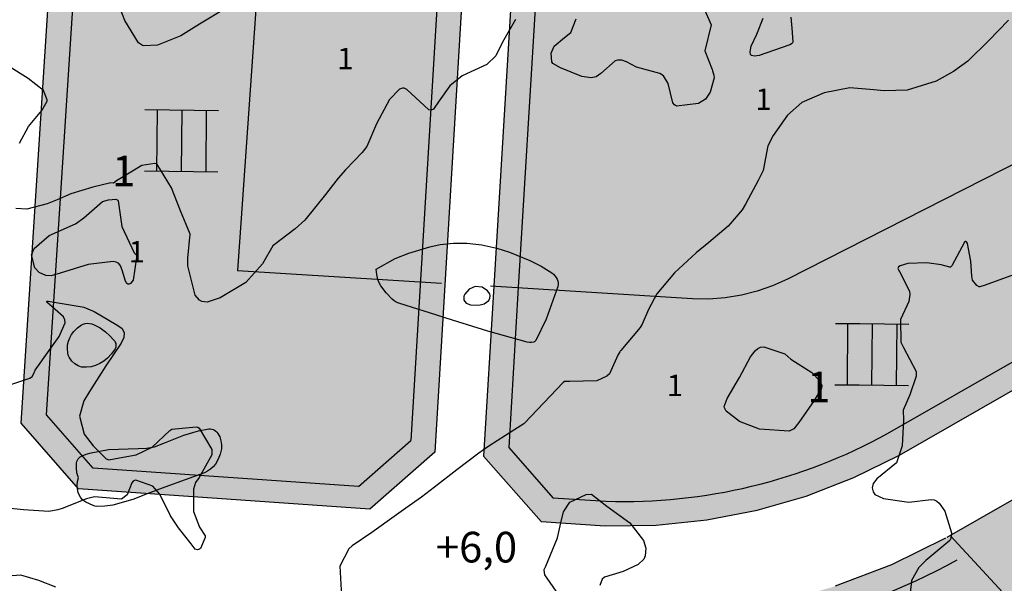
# Model space of a CAD drawing. Units: metres. Extents: x 138471 to 140166, y 6287512 to 6288701.
# Drawn here: x 138998 to 139159, y 6288152 to 6288244 of the extents above; entities that cross this region are included whole.
import ezdxf

# ---------------------------------------------------------------- set-up
doc = ezdxf.new("R2010")
doc.units = ezdxf.units.M
doc.header["$MEASUREMENT"] = 0
for name, color, linetype in [('0_gatuhojd', 10, 'Continuous'), ('22360290', 10, 'Continuous'), ('22361290', 10, 'Continuous'), ('22362290', 10, 'Continuous'), ('5', 10, 'Continuous'), ('54550241', 10, 'Continuous'), ('Bostäder', 10, 'Continuous'), ('Natur', 10, 'Continuous'), ('S062', 10, 'Continuous'), ('S064', 10, 'Continuous'), ('S065', 10, 'Continuous'), ('S070', 10, 'Continuous'), ('S071', 10, 'Continuous'), ('S074', 10, 'Continuous')]:
    doc.layers.add(name, color=color, linetype=linetype)
doc.styles.add('ISO', font='ISO')

msp = doc.modelspace()

# ---------------------------------------------------------------- hatches: boundary and pattern name
at = {"layer": '5'}
msp.add_hatch(color=42, dxfattribs=at).paths.add_polyline_path([(139147.547, 6288232.825), (139147.557, 6288232.634), (139147.606, 6288232.443), (139147.681, 6288232.277), (139147.793, 6288232.111), (139147.932, 6288231.957), (139148.095, 6288231.841), (139148.26, 6288231.763), (139148.45, 6288231.723), (139148.628, 6288231.722), (139148.819, 6288231.745), (139148.984, 6288231.82), (139149.138, 6288231.92), (139149.343, 6288232.146), (139149.473, 6288232.424), (139149.847, 6288231.684), (139148.899, 6288230.944), (139149.125, 6288230.662), (139150.303, 6288231.59), (139149.568, 6288232.995), (139149.261, 6288232.82), (139149.26, 6288232.655), (139149.22, 6288232.503), (139149.142, 6288232.364), (139149.014, 6288232.238), (139148.899, 6288232.163), (139148.784, 6288232.114), (139148.657, 6288232.09), (139148.53, 6288232.104), (139148.416, 6288232.13), (139148.289, 6288232.182), (139148.189, 6288232.272), (139148.088, 6288232.388), (139147.988, 6288232.516), (139147.938, 6288232.643), (139147.902, 6288232.783), (139147.903, 6288232.923), (139147.917, 6288233.05), (139147.969, 6288233.164), (139148.034, 6288233.265), (139148.124, 6288233.365), (139148.315, 6288233.465), (139148.519, 6288233.488), (139148.62, 6288233.462), (139148.734, 6288233.423), (139148.835, 6288233.358), (139148.936, 6288233.268), (139149.231, 6288233.545), (139149.092, 6288233.661), (139148.94, 6288233.751), (139148.776, 6288233.803), (139148.611, 6288233.831), (139148.446, 6288233.832), (139148.268, 6288233.783), (139148.102, 6288233.709), (139147.935, 6288233.596), (139147.769, 6288233.433), (139147.64, 6288233.243), (139147.561, 6288233.041)], flags=0)
at = {"layer": 'Bostäder'}
h = msp.add_hatch(color=51, dxfattribs=at)
h.paths.add_polyline_path([(139296.772, 6288362.35), (139290.431, 6288373.155), (139274.045, 6288363.539), (139281.548, 6288344.886), (139279.694, 6288324.713), (139290.589, 6288321.761), (139299.042, 6288327.636), (139300.64, 6288345.019), (139300.761, 6288347.593), (139300.654, 6288350.169), (139300.318, 6288352.724), (139299.757, 6288355.239), (139298.974, 6288357.695), (139297.977, 6288360.071)], flags=0)
h.paths.add_polyline_path([(139354.551, 6288378.829), (139328.384, 6288378.822), (139317.167, 6288388.845), (139300.349, 6288378.976), (139303.188, 6288374.139), (139304.6, 6288371.956), (139306.196, 6288369.903), (139307.963, 6288367.996), (139309.889, 6288366.249), (139311.959, 6288364.675), (139314.157, 6288363.287), (139316.468, 6288362.094), (139318.873, 6288361.106), (139321.354, 6288360.33), (139323.894, 6288359.771), (139326.472, 6288359.435), (139329.07, 6288359.323), (139354.499, 6288359.33)], flags=0)
h.paths.add_polyline_path([(139354.478, 6288351.33), (139333.744, 6288351.324), (139333.755, 6288313.542), (139329.472, 6288305.078), (139347.187, 6288295.79), (139353.298, 6288307.868), (139353.679, 6288308.718), (139353.98, 6288309.599), (139354.197, 6288310.504), (139354.329, 6288311.426), (139354.375, 6288312.356)], flags=0)
h.paths.add_polyline_path([(139229.625, 6288240.287), (139218.693, 6288242.691), (139216.156, 6288243.136), (139213.59, 6288243.361), (139211.014, 6288243.365), (139208.447, 6288243.149), (139205.908, 6288242.713), (139203.416, 6288242.06), (139200.989, 6288241.197), (139198.645, 6288240.128), (139184.439, 6288232.899), (139198.845, 6288205.475), (139201.429, 6288206.496), (139204.089, 6288207.303), (139206.805, 6288207.889), (139209.56, 6288208.252), (139212.336, 6288208.389), (139215.113, 6288208.298), (139217.874, 6288207.98), (139221.889, 6288207.358)], flags=0)
h.paths.add_polyline_path([(139355.856, 6288210.904), (139355.964, 6288211.422), (139356.08, 6288211.938), (139356.206, 6288212.452), (139261.369, 6288233.306), (139256.368, 6288212.019), (139263.942, 6288200.622), (139342.366, 6288187.393), (139353.612, 6288195.633), (139355.495, 6288209.09)], flags=0)
h.paths.add_polyline_path([(139404.456, 6288343.344), (139396.478, 6288351.342), (139354.478, 6288351.33), (139354.375, 6288312.356), (139354.329, 6288311.426), (139354.197, 6288310.504), (139353.98, 6288309.599), (139353.679, 6288308.718), (139353.298, 6288307.868), (139347.187, 6288295.79), (139384.388, 6288276.284), (139395.085, 6288279.707), (139401.155, 6288291.701), (139402.113, 6288293.648), (139402.908, 6288295.667), (139403.532, 6288297.745), (139403.983, 6288299.868), (139404.258, 6288302.02), (139404.353, 6288304.188)], flags=0)
h.paths.add_polyline_path([(139195.287, 6288203.647), (139180.874, 6288231.085), (139123.526, 6288201.903), (139121.102, 6288200.802), (139118.589, 6288199.92), (139116.009, 6288199.265), (139113.38, 6288198.841), (139110.724, 6288198.651), (139108.062, 6288198.698), (139075.664, 6288200.709), (139074.005, 6288173.054), (139083.383, 6288162.399), (139093.802, 6288161.697), (139102.122, 6288161.809), (139110.398, 6288162.66), (139118.567, 6288164.243), (139126.562, 6288166.546), (139134.321, 6288169.551), (139141.782, 6288173.233), (139163.272, 6288185.528)], flags=0)
h.paths.add_polyline_path([(139571.824, 6288340.292), (139557.001, 6288329.76), (139551.598, 6288326.569), (139545.414, 6288323.494), (139539.739, 6288321.646), (139531.332, 6288319.707), (139523.413, 6288318.236), (139515.561, 6288316.044), (139507.592, 6288313.18), (139502.024, 6288310.916), (139499.217, 6288309.532), (139500.304, 6288307.222), (139501.583, 6288305.013), (139503.045, 6288302.921), (139546.87, 6288245.586), (139583.44, 6288263.359)], flags=0)
h.paths.add_polyline_path([(139511.11, 6288399.742), (139500.167, 6288391.976), (139498.204, 6288390.458), (139496.374, 6288388.782), (139494.689, 6288386.961), (139493.159, 6288385.007), (139491.797, 6288382.934), (139490.61, 6288380.755), (139489.607, 6288378.485), (139488.796, 6288376.14), (139484.636, 6288362.287), (139484.233, 6288360.263), (139483.999, 6288358.213), (139483.935, 6288356.151), (139484.043, 6288354.09), (139484.322, 6288352.046), (139484.769, 6288350.031), (139485.382, 6288348.061), (139497.821, 6288313.303), (139500.384, 6288314.568), (139506.161, 6288316.916), (139514.345, 6288319.857), (139522.509, 6288322.137), (139530.517, 6288323.624), (139538.668, 6288325.504), (139543.896, 6288327.206), (139549.688, 6288330.087), (139554.822, 6288333.119), (139571.155, 6288344.724), (139570.421, 6288349.588)], flags=0)
h.paths.add_polyline_path([(139441.198, 6288234.572), (139442.614, 6288238.031), (139443.26, 6288239.77), (139395.885, 6288264.61), (139391.737, 6288257.21), (139367.343, 6288217.872), (139366.137, 6288215.734), (139365.114, 6288213.504), (139364.279, 6288211.196), (139363.639, 6288208.827), (139363.198, 6288206.413), (139361.503, 6288194.302), (139369.978, 6288182.736), (139401.177, 6288177.473), (139405.974, 6288176.276), (139410.641, 6288174.643), (139415.137, 6288172.588), (139419.426, 6288170.128), (139423.47, 6288167.284), (139424.583, 6288166.436), (139425.393, 6288167.272), (139426.131, 6288168.172), (139426.792, 6288169.131), (139427.37, 6288170.141), (139427.863, 6288171.196), (139428.266, 6288172.288), (139428.577, 6288173.41), (139428.794, 6288174.554), (139428.944, 6288179.593), (139429.166, 6288187.018), (139429.016, 6288195.384), (139429.044, 6288200.824), (139429.847, 6288205.446), (139430.652, 6288210.201), (139432.4, 6288215.457), (139434.957, 6288221.088), (139438.348, 6288228.021)], flags=0)
h.paths.add_polyline_path([(139467.158, 6288290.737), (139471.411, 6288295.388), (139476.456, 6288299.883), (139482.292, 6288304.222), (139487.98, 6288308.034), (139490.667, 6288309.552), (139478.399, 6288343.832), (139467.704, 6288351.362), (139420.477, 6288351.349), (139412.456, 6288343.347), (139412.353, 6288304.167), (139412.229, 6288301.341), (139411.873, 6288298.535), (139411.285, 6288295.768), (139410.471, 6288293.059), (139409.437, 6288290.426), (139408.188, 6288287.888), (139401.279, 6288274.234), (139398.331, 6288268.973), (139444.994, 6288244.506), (139446.8, 6288248.872), (139448.272, 6288253.739), (139449.62, 6288258.131), (139451.79, 6288264.709), (139452.22, 6288265.964), (139454.093, 6288270.951), (139456.486, 6288275.526), (139459.561, 6288280.743), (139462.757, 6288285.559)], flags=0)
h.paths.add_polyline_path([(139145.845, 6288297.771), (139083.388, 6288264.965), (139082.801, 6288264.624), (139082.246, 6288264.235), (139081.725, 6288263.8), (139081.243, 6288263.323), (139080.803, 6288262.806), (139080.409, 6288262.255), (139080.063, 6288261.671), (139079.767, 6288261.061), (139079.524, 6288260.427), (139079.336, 6288259.775), (139079.204, 6288259.11), (139079.128, 6288258.436), (139075.664, 6288200.709), (139108.062, 6288198.698), (139110.724, 6288198.651), (139113.38, 6288198.841), (139116.009, 6288199.265), (139118.589, 6288199.92), (139121.102, 6288200.802), (139123.526, 6288201.903), (139180.874, 6288231.085)], flags=0)
h.paths.add_polyline_path([(139379.916, 6288268.467), (139312.66, 6288303.732), (139301.162, 6288300.774), (139266.983, 6288249.09), (139265.62, 6288246.817), (139264.463, 6288244.432), (139263.521, 6288241.954), (139262.801, 6288239.403), (139261.369, 6288233.306), (139356.206, 6288212.452), (139356.856, 6288214.651), (139357.672, 6288216.794), (139358.65, 6288218.868), (139359.783, 6288220.862), (139382.785, 6288257.953)], flags=0)
h.paths.add_polyline_path([(139074.262, 6288267.884), (139078.116, 6288280.268), (139070.455, 6288294.853), (139059.654, 6288298.213), (139013.371, 6288273.887), (139003.876, 6288259.256), (138998.655, 6288178.403), (139007.987, 6288167.73), (139055.456, 6288164.426), (139066.03, 6288173.713), (139071.194, 6288259.782), (139071.313, 6288261.034), (139071.542, 6288262.27), (139071.881, 6288263.481), (139072.327, 6288264.657), (139072.875, 6288265.789), (139073.522, 6288266.867)], flags=0)
h.paths.add_polyline_path([(139274.045, 6288363.539), (139290.431, 6288373.155), (139273.691, 6288401.681), (139262.563, 6288404.853), (139239.91, 6288392.924), (139190.846, 6288367.153), (139187.304, 6288365.293), (139141.608, 6288341.289), (139095.546, 6288317.079), (139080.897, 6288309.379), (139077.536, 6288298.575), (139085.198, 6288283.988), (139096.001, 6288280.626), (139203.454, 6288337.067), (139205.708, 6288338.134), (139208.042, 6288339.01), (139210.441, 6288339.689), (139212.888, 6288340.166), (139215.367, 6288340.439), (139217.859, 6288340.504), (139220.348, 6288340.363), (139222.817, 6288340.015), (139225.249, 6288339.464), (139279.694, 6288324.713), (139281.548, 6288344.886)], flags=0)
h.paths.add_polyline_path([(139290.573, 6288305.61), (139287.264, 6288314.374), (139225.999, 6288330.972), (139223.608, 6288331.514), (139221.18, 6288331.856), (139218.732, 6288331.995), (139216.281, 6288331.93), (139213.844, 6288331.662), (139211.438, 6288331.193), (139209.079, 6288330.525), (139206.783, 6288329.664), (139204.567, 6288328.615), (139149.386, 6288299.631), (139184.439, 6288232.899), (139198.645, 6288240.128), (139200.989, 6288241.197), (139203.416, 6288242.06), (139205.908, 6288242.713), (139208.447, 6288243.149), (139211.014, 6288243.365), (139213.59, 6288243.361), (139216.156, 6288243.136), (139218.693, 6288242.691), (139250.136, 6288235.776), (139252.035, 6288243.859), (139252.779, 6288246.495), (139253.752, 6288249.055), (139254.948, 6288251.519), (139256.356, 6288253.868)], flags=0)
h.paths.add_polyline_path([(139449.94, 6288436.743), (139384.088, 6288464.122), (139369.685, 6288463.351), (139326.923, 6288439.932), (139286.664, 6288418.091), (139283.682, 6288407.377), (139300.349, 6288378.976), (139317.167, 6288388.845), (139328.384, 6288378.822), (139354.551, 6288378.829), (139354.499, 6288359.33), (139467.405, 6288359.361), (139477.706, 6288367.025), (139481.134, 6288378.441), (139482.231, 6288381.587), (139483.6, 6288384.625), (139485.23, 6288387.531), (139487.108, 6288390.283), (139489.22, 6288392.861), (139491.549, 6288395.243), (139491.701, 6288405.133)], flags=0)
h = msp.add_hatch(color=51, dxfattribs=at)
h.paths.add_polyline_path([(139189.245, 6288020.981), (139154.384, 6288028.419), (139136.878, 6288032.112), (139119.098, 6288034.111), (139101.209, 6288034.399), (139083.374, 6288032.973), (139065.758, 6288029.845), (139065.743, 6288029.604), (139061.261, 6287956.467), (139065.456, 6287949.42), (139076.594, 6287946.333), (139100.046, 6287958.938), (139100.683, 6287959.267), (139101.344, 6287959.545), (139102.025, 6287959.77), (139102.721, 6287959.941), (139169.949, 6287979.281), (139172.979, 6287980.012), (139176.061, 6287980.478), (139179.172, 6287980.676), (139186.01, 6287987.073)], flags=0)
h.paths.add_polyline_path([(139222.862, 6288119.68), (139169.146, 6288139.392), (139150.024, 6288160.091), (139149.354, 6288159.708), (139140.55, 6288155.382), (139131.395, 6288151.858), (139121.963, 6288149.163), (139112.329, 6288147.318), (139102.568, 6288146.339), (139092.759, 6288146.233), (139083.319, 6288146.869), (139072.697, 6288137.563), (139071.768, 6288123.193), (139080.75, 6288122.612), (139080.169, 6288113.631), (139071.188, 6288114.212), (139066.415, 6288040.324), (139075.505, 6288042.415), (139084.617, 6288044.414), (139093.748, 6288046.319), (139126.416, 6288051.353), (139159.364, 6288053.989), (139192.416, 6288054.211), (139193.654, 6288067.179), (139210.505, 6288067.082)], flags=0)
at = {"layer": 'Natur'}
h = msp.add_hatch(color=63, dxfattribs=at)
h.paths.add_polyline_path([(139250.136, 6288235.776), (139229.625, 6288240.287), (139221.889, 6288207.358), (139232.821, 6288205.664), (139244.989, 6288213.868)], flags=0)
h.paths.add_polyline_path([(139333.744, 6288351.324), (139320.767, 6288351.321), (139312.035, 6288343.352), (139310.213, 6288323.526), (139316.566, 6288311.845), (139329.472, 6288305.078), (139333.755, 6288313.542)], flags=0)
h.paths.add_polyline_path([(139583.44, 6288263.359), (139546.87, 6288245.586), (139548.979, 6288242.827), (139550.382, 6288240.828), (139551.617, 6288238.722), (139552.677, 6288236.522), (139553.555, 6288234.243), (139554.244, 6288231.9), (139554.741, 6288229.509), (139558.932, 6288204.196), (139570.547, 6288194.939), (139616.763, 6288197.757), (139618.87, 6288197.96), (139620.958, 6288198.312), (139623.016, 6288198.81), (139624.323, 6288199.175), (139624.234, 6288199.424), (139624.145, 6288199.673), (139624.056, 6288199.922), (139610.027, 6288220.751), (139596.486, 6288241.9)], flags=0)
h.paths.add_polyline_path([(139236.86, 6288179.265), (139229.265, 6288190.531), (139215.487, 6288192.665), (139213.958, 6288192.838), (139212.419, 6288192.883), (139210.883, 6288192.801), (139209.358, 6288192.593), (139207.856, 6288192.259), (139206.386, 6288191.802), (139204.959, 6288191.226), (139203.585, 6288190.533), (139170.97, 6288172.075), (139150.024, 6288160.091), (139169.146, 6288139.392), (139222.862, 6288119.68)], flags=0)
h.paths.add_polyline_path([(139496.689, 6288298.063), (139494.875, 6288300.653), (139493.282, 6288303.386), (139491.922, 6288306.241), (139489.817, 6288305.052), (139484.312, 6288301.362), (139478.669, 6288297.166), (139473.873, 6288292.894), (139469.784, 6288288.421), (139465.558, 6288283.451), (139462.529, 6288278.886), (139459.546, 6288273.826), (139457.294, 6288269.52), (139455.514, 6288264.782), (139453.66, 6288259.366), (139451.62, 6288252.719), (139450.1, 6288247.694), (139448.494, 6288243.81), (139446.614, 6288238.563), (139444.423, 6288233.211), (139441.526, 6288226.553), (139438.124, 6288219.596), (139435.663, 6288214.178), (139434.058, 6288209.351), (139433.297, 6288204.854), (139432.543, 6288200.513), (139432.516, 6288195.406), (139432.666, 6288186.998), (139432.443, 6288179.488), (139432.11, 6288168.366), (139432.116, 6288167.934), (139432.159, 6288167.505), (139432.238, 6288167.08), (139432.355, 6288166.664), (139432.506, 6288166.26), (139432.692, 6288165.87), (139432.911, 6288165.498), (139433.161, 6288165.146), (139433.441, 6288164.817), (139433.748, 6288164.513), (139434.08, 6288164.237), (139436.151, 6288162.662), (139436.51, 6288162.413), (139436.889, 6288162.196), (139437.286, 6288162.013), (139437.697, 6288161.866), (139438.119, 6288161.754), (139438.55, 6288161.681), (139438.985, 6288161.645), (139439.422, 6288161.647), (139439.857, 6288161.687), (139456.974, 6288164.031), (139464.045, 6288169.37), (139471.536, 6288174.1), (139479.396, 6288178.188), (139487.571, 6288181.606), (139496.001, 6288184.33), (139504.63, 6288186.341), (139532.981, 6288190.987), (139536.808, 6288191.409), (139542.712, 6288192.059), (139551.018, 6288203.02), (139546.848, 6288228.203), (139546.484, 6288229.956), (139545.978, 6288231.674), (139545.335, 6288233.345), (139544.558, 6288234.959), (139543.652, 6288236.503), (139542.623, 6288237.969)], flags=0)
at = {"layer": 'S074'}
h = msp.add_hatch(color=1, dxfattribs=at)
h.paths.add_polyline_path([(139222.866, 6288211.174), (139218.571, 6288211.848), (139214.993, 6288212.237), (139211.394, 6288212.286), (139207.807, 6288211.994), (139204.263, 6288211.364), (139200.795, 6288210.401), (139188.066, 6288234.632), (139184.501, 6288232.818), (139198.907, 6288205.393), (139201.493, 6288206.414), (139204.153, 6288207.221), (139206.87, 6288207.807), (139209.626, 6288208.17), (139212.403, 6288208.306), (139215.181, 6288208.215), (139217.943, 6288207.897), (139221.951, 6288207.277)], flags=0)
h.paths.add_polyline_path([(139145.907, 6288297.69), (139083.45, 6288264.884), (139082.863, 6288264.543), (139082.308, 6288264.154), (139081.787, 6288263.719), (139081.305, 6288263.242), (139080.865, 6288262.725), (139080.471, 6288262.173), (139080.124, 6288261.59), (139079.829, 6288260.979), (139079.586, 6288260.345), (139079.398, 6288259.694), (139079.265, 6288259.028), (139079.19, 6288258.354), (139075.726, 6288200.628), (139079.719, 6288200.38), (139079.723, 6288200.449), (139083.176, 6288258.004), (139083.208, 6288258.348), (139083.27, 6288258.688), (139083.361, 6288259.021), (139083.481, 6288259.345), (139083.628, 6288259.658), (139083.801, 6288259.957), (139083.999, 6288260.239), (139084.221, 6288260.504), (139084.466, 6288260.748), (139084.73, 6288260.971), (139085.012, 6288261.169), (139085.311, 6288261.343), (139144.226, 6288292.288), (139177.371, 6288229.19), (139180.936, 6288231.004)], flags=0)
h.paths.add_polyline_path([(139226.061, 6288330.891), (139223.67, 6288331.433), (139221.242, 6288331.775), (139218.794, 6288331.914), (139216.343, 6288331.849), (139213.906, 6288331.581), (139211.5, 6288331.112), (139209.141, 6288330.444), (139206.845, 6288329.583), (139204.629, 6288328.534), (139149.448, 6288299.55), (139184.501, 6288232.818), (139188.066, 6288234.632), (139154.849, 6288297.868), (139206.489, 6288324.993), (139208.405, 6288325.9), (139210.389, 6288326.644), (139212.428, 6288327.221), (139214.508, 6288327.627), (139216.615, 6288327.859), (139218.734, 6288327.914), (139220.85, 6288327.794), (139222.948, 6288327.499), (139225.015, 6288327.03), (139284.306, 6288310.967), (139286.17, 6288306.029), (139253.082, 6288255.993), (139251.492, 6288253.341), (139250.142, 6288250.559), (139249.043, 6288247.669), (139248.203, 6288244.693), (139246.291, 6288236.554), (139250.198, 6288235.695), (139252.097, 6288243.778), (139252.841, 6288246.414), (139253.814, 6288248.974), (139255.01, 6288251.438), (139256.418, 6288253.787), (139290.635, 6288305.528), (139287.326, 6288314.293)], flags=0)
for points in [[(139071.274, 6288259.984), (139071.411, 6288261.193), (139071.652, 6288262.386), (139071.995, 6288263.553), (139072.438, 6288264.687), (139072.976, 6288265.778), (139073.606, 6288266.819), (139074.324, 6288267.802), (139078.178, 6288280.187), (139070.517, 6288294.772), (139059.716, 6288298.132), (139039.857, 6288287.694), (139039.529, 6288283.003), (139060.11, 6288293.82), (139067.746, 6288291.445), (139073.867, 6288279.794), (139070.504, 6288268.991), (139069.723, 6288267.884), (139069.042, 6288266.712), (139068.465, 6288265.486), (139067.998, 6288264.215), (139067.643, 6288262.907), (139067.403, 6288261.573), (139067.281, 6288260.224), (139062.199, 6288175.536), (139053.66, 6288168.036), (139010.424, 6288171.009), (139002.815, 6288179.712), (139007.862, 6288257.873), (139016.22, 6288270.751), (139039.529, 6288283.003), (139039.857, 6288287.694), (139013.433, 6288273.806), (139003.938, 6288259.174), (138998.717, 6288178.322), (139008.049, 6288167.649), (139055.518, 6288164.345), (139066.092, 6288173.632)], [(139141.844, 6288173.151), (139163.334, 6288185.447), (139195.349, 6288203.566), (139180.936, 6288231.004), (139177.371, 6288229.19), (139190.005, 6288205.137), (139176.448, 6288197.465), (139161.356, 6288188.923), (139139.887, 6288176.64), (139132.76, 6288173.125), (139125.348, 6288170.255), (139117.712, 6288168.055), (139109.911, 6288166.54), (139102.005, 6288165.723), (139094.059, 6288165.611), (139085.359, 6288166.198), (139078.158, 6288174.378), (139079.719, 6288200.38), (139075.726, 6288200.628), (139074.067, 6288172.973), (139083.445, 6288162.318), (139093.864, 6288161.616), (139102.184, 6288161.728), (139110.46, 6288162.579), (139118.629, 6288164.162), (139126.624, 6288166.464), (139134.383, 6288169.469)], [(139076.644, 6288135.567), (139084.768, 6288142.685), (139093.258, 6288142.126), (139103.625, 6288142.28), (139113.934, 6288143.383), (139124.098, 6288145.426), (139134.033, 6288148.392), (139143.654, 6288152.256), (139152.88, 6288156.985), (139150.086, 6288160.01), (139149.315, 6288159.571), (139140.617, 6288155.278), (139131.572, 6288151.776), (139122.252, 6288149.092), (139112.729, 6288147.246), (139103.081, 6288146.254), (139093.382, 6288146.124), (139083.381, 6288146.788), (139072.759, 6288137.482), (139071.83, 6288123.111), (139080.812, 6288122.531), (139080.573, 6288118.84), (139083.068, 6288118.679), (139083.468, 6288124.865), (139075.983, 6288125.348)]]:
    msp.add_hatch(color=1, dxfattribs=at).paths.add_polyline_path(points, flags=0)

# ---------------------------------------------------------------- linework, layer by layer
at = {"layer": '22360290', "color": 42, "flags": 128}
for points in [[(139109.919, 6288246.085), (139111.099, 6288243.334), (139110.076, 6288239.105), (139111.228, 6288236.081), (139111.309, 6288235.857), (139111.517, 6288235.175), (139111.572, 6288234.715), (139110.901, 6288232.382), (139110.151, 6288231.225), (139109.017, 6288230.52), (139105.461, 6288230.126), (139105.087, 6288230.295), (139104.839, 6288230.624), (139104.099, 6288233.779), (139103.324, 6288235.035), (139102.727, 6288235.438), (139098.895, 6288236.456), (139097.302, 6288237.327), (139096.539, 6288237.579), (139095.802, 6288237.612), (139095.462, 6288237.491), (139093.084, 6288235.44), (139092.359, 6288234.868), (139091.543, 6288234.693), (139090.008, 6288234.918), (139086.516, 6288236.329), (139085.286, 6288237.074), (139085.097, 6288237.329), (139085.037, 6288238.739), (139085.479, 6288239.906), (139087.163, 6288241.288), (139088.203, 6288242.12), (139089.083, 6288244.316)], [(139079.19, 6288244.229), (139077.09, 6288240.521), (139075.995, 6288238.28), (139074.549, 6288236.914), (139070.535, 6288235.036), (139068.509, 6288233.424), (139066.788, 6288230.961), (139065.821, 6288229.587), (139065.461, 6288229.426), (139065.072, 6288229.486), (139061.483, 6288232.805), (139061.043, 6288233.021), (139060.804, 6288233.017), (139060.323, 6288232.856), (139058.655, 6288231.199), (139056.569, 6288227.226), (139054.971, 6288223.506), (139054.237, 6288222.533), (139051.504, 6288219.735), (139050.313, 6288218.384), (139048.776, 6288216.385), (139048.257, 6288215.722), (139044.885, 6288211.529), (139043.271, 6288210.09), (139039.638, 6288207.342), (139037.945, 6288204.419), (139035.241, 6288201.367), (139031.062, 6288198.866), (139028.933, 6288198.169), (139028.068, 6288198.28), (139027.696, 6288198.493), (139026.983, 6288199.275), (139025.778, 6288204.07), (139025.779, 6288205.3), (139026.162, 6288209.24), (139024.629, 6288213.053), (139023.13, 6288216.775), (139020.754, 6288220.689), (139020.402, 6288220.761), (139018.312, 6288220.446), (139014.183, 6288217.928), (139013.668, 6288217.555), (139013.273, 6288217.605), (139010.312, 6288216.888), (139006.718, 6288215.788), (139004.487, 6288214.813), (139002.862, 6288214.162), (138999.585, 6288213.324), (138997.8, 6288213.433)], [(139124.052, 6288244.594), (139124.211, 6288242.824), (139124.406, 6288240.595), (139124.325, 6288240.423), (139124.18, 6288240.279), (139123.905, 6288240.118), (139123.739, 6288240.047), (139118.93, 6288238.345), (139118.142, 6288238.243), (139117.669, 6288238.38), (139117.517, 6288238.517), (139117.422, 6288238.936), (139117.599, 6288239.861), (139118.527, 6288241.826), (139119.566, 6288244.427)], [(138998.373, 6288224.082), (138999.864, 6288226.79), (139002.016, 6288229.412), (139002.901, 6288230.9), (139002.896, 6288231.137), (139002.28, 6288232.631), (138999.757, 6288234.599), (138996.587, 6288236.632)], [(139071.858, 6288197.689), (139073.235, 6288197.645), (139074.12, 6288197.877), (139074.841, 6288198.439), (139075.024, 6288198.805), (139075.096, 6288199.168), (139074.999, 6288199.524), (139074.655, 6288200.016), (139073.746, 6288200.59), (139072.624, 6288200.688), (139071.639, 6288200.292), (139070.964, 6288199.472), (139070.805, 6288199.136), (139070.758, 6288198.497), (139071.147, 6288197.991), (139071.858, 6288197.689)], [(138996.333, 6288184.52), (139000.049, 6288185.762), (139000.433, 6288186.01), (139000.665, 6288186.403), (139000.925, 6288187.066), (139003.193, 6288190.277), (139004.818, 6288192.56), (139005.796, 6288194.763), (139005.77, 6288195.274), (139005.55, 6288195.737), (139002.804, 6288198.122), (139002.775, 6288198.215), (139002.806, 6288198.295), (139002.823, 6288198.303), (139003.006, 6288198.323), (139003.045, 6288198.32), (139008.598, 6288197.408), (139008.848, 6288197.356), (139010.513, 6288196.619), (139014.131, 6288194.498), (139015.04, 6288193.887), (139015.409, 6288193.205), (139015.396, 6288192.363), (139014.934, 6288191.445), (139012.419, 6288187.775), (139009.785, 6288183.607), (139008.837, 6288182.071), (139008.166, 6288179.588), (139008.883, 6288176.636), (139010.398, 6288174.738), (139012.481, 6288172.635), (139012.935, 6288172.436), (139014.677, 6288172.765), (139017.373, 6288173.266), (139019.981, 6288174.507), (139022.887, 6288177.215), (139023.219, 6288177.428), (139027.158, 6288177.848), (139027.432, 6288177.793), (139027.638, 6288177.601), (139029.72, 6288174.144), (139029.737, 6288173.277), (139027.671, 6288169.548), (139027.054, 6288168.769), (139026.724, 6288167.663), (139026.734, 6288164.014), (139027.703, 6288161.466), (139028.604, 6288160.055), (139028.625, 6288159.798), (139027.856, 6288157.998), (139027.719, 6288157.882), (139027.365, 6288157.779), (139027.006, 6288157.862), (139026.321, 6288158.735), (139024.292, 6288161.358), (139022.964, 6288163.314), (139021.238, 6288166.844), (139020.09, 6288168.162), (139017.33, 6288169.111), (139017.094, 6288169.087), (139016.879, 6288168.97), (139016.671, 6288168.676), (139015.944, 6288166.754), (139015.018, 6288166.029), (139010.614, 6288166.425), (139009.276, 6288166.109), (139005.332, 6288164.529), (139004.615, 6288164.289), (139003.144, 6288164.006), (138999.026, 6288164.312), (138994.273, 6288164.807)], [(139127.509, 6288186.668), (139128.812, 6288185.314), (139129.133, 6288184.544), (139129.093, 6288184.141), (139127.868, 6288182.112), (139125.367, 6288178.552), (139124.577, 6288177.502), (139123.783, 6288177.099), (139118.938, 6288177.442), (139115.705, 6288178.699), (139113.547, 6288180.368), (139113.246, 6288180.92), (139113.215, 6288181.153), (139113.679, 6288182.424), (139115.705, 6288185.857), (139117.499, 6288189.257), (139118.234, 6288190.238), (139118.669, 6288190.586), (139119.141, 6288190.816), (139119.662, 6288190.867), (139123.081, 6288189.716), (139124.096, 6288188.883), (139127.509, 6288186.668)], [(139086.222, 6288150.47), (139084.007, 6288153.726), (139083.846, 6288154.44), (139083.853, 6288154.544), (139084.14, 6288155.126), (139086.057, 6288159.715), (139086.589, 6288162.174), (139086.997, 6288163.972), (139088.064, 6288165.533), (139090.696, 6288166.771), (139091.567, 6288166.826), (139094.068, 6288164.882)], [(139094.068, 6288164.882), (139097.83, 6288162.157), (139100.048, 6288159.288), (139100.437, 6288158.07), (139100.335, 6288156.788), (139100.092, 6288156.231), (139099.191, 6288155.382), (139096.732, 6288154.261), (139093.693, 6288153.342), (139093.303, 6288152.973), (139092.918, 6288151.938)]]:
    msp.add_lwpolyline(points, dxfattribs=at)
at = {"layer": '22360290', "color": 42}
msp.add_lwpolyline([(139160.375, 6288202.622), (139155.764, 6288200.945), (139154.858, 6288200.656), (139154.744, 6288200.674), (139154.395, 6288200.868), (139153.682, 6288201.734), (139153.548, 6288202.365), (139153.431, 6288204.832), (139152.858, 6288207.694), (139152.683, 6288207.979), (139152.586, 6288208.024), (139152.532, 6288208.02), (139152.381, 6288207.93), (139150.315, 6288204.055), (139150.083, 6288203.863), (139149.988, 6288203.851), (139148.57, 6288204.218), (139146.244, 6288204.562), (139143.158, 6288204.457), (139141.877, 6288204.084), (139141.621, 6288203.894), (139141.551, 6288203.756), (139141.533, 6288203.613), (139141.55, 6288203.543), (139141.795, 6288203.124), (139143.396, 6288199.917), (139143.488, 6288199.379), (139143.274, 6288198.284), (139141.926, 6288195.308), (139141.981, 6288191.642), (139142.424, 6288190.753), (139144.471, 6288186.864), (139144.52, 6288186.078), (139143.457, 6288183.016), (139142.383, 6288180.539), (139142.43, 6288178.9), (139142.238, 6288174.727), (139141.278, 6288171.949), (139138.065, 6288169.355), (139137.488, 6288168.602), (139137.308, 6288167.906), (139137.474, 6288167.21), (139137.785, 6288166.821), (139139.175, 6288166.165), (139143.313, 6288165.526), (139146.94, 6288165.98), (139147.417, 6288165.932), (139147.846, 6288165.717), (139148.244, 6288165.391), (139149.163, 6288164.079), (139150.271, 6288160.524), (139150.159, 6288159.596), (139149.967, 6288159.278), (139146.395, 6288156.318), (139146.084, 6288156.052), (139145.781, 6288155.778), (139144.933, 6288154.897), (139143.745, 6288152.779), (139143.34, 6288149.192)], dxfattribs=at)
at = {"layer": '22361290', "color": 42, "flags": 128}
msp.add_lwpolyline([(139032.202, 6288246.211), (139027.715, 6288243.446), (139024.65, 6288241.566), (139020.864, 6288240.019), (139018.656, 6288239.928), (139018.412, 6288239.983), (139017.778, 6288240.399), (139015.537, 6288244.078), (139014.015, 6288248.027)], dxfattribs=at)
at = {"layer": '22362290', "color": 42, "flags": 128}
for points in [[(139159.561, 6288244.126), (139156.359, 6288240.792), (139152.9, 6288237.409), (139150.556, 6288235.732), (139147.758, 6288234.175), (139143.032, 6288232.701), (139139.322, 6288232.618), (139138.669, 6288232.639), (139137.582, 6288232.749), (139133.68, 6288233.089), (139129.528, 6288232.277), (139125.868, 6288230.699), (139123.524, 6288228.626), (139121.179, 6288225.313), (139120.328, 6288223.651), (139119.587, 6288219.638), (139118.774, 6288218.008), (139116.667, 6288214.128), (139116.124, 6288213.192), (139113.833, 6288210.535), (139110.73, 6288207.902), (139108.646, 6288206.208), (139105.109, 6288202.938), (139102.22, 6288199.486), (139100.851, 6288196.931), (139099.863, 6288194.536), (139099.507, 6288194.035), (139096.365, 6288190.291), (139096.269, 6288190.172), (139096.179, 6288190.049), (139095.875, 6288189.52), (139094.521, 6288186.452), (139094.085, 6288186.071), (139092.435, 6288185.347), (139087.98, 6288185.224), (139087.514, 6288185.243), (139087.167, 6288185.195), (139086.996, 6288185.078), (139080.682, 6288178.439), (139080.554, 6288178.31), (139078.913, 6288177.262), (139074.86, 6288174.691), (139073.225, 6288173.535), (139069.649, 6288170.821), (139065.995, 6288167.97), (139063.872, 6288166.366), (139061.351, 6288164.568), (139059.834, 6288163.494), (139055.78, 6288160.603), (139052.6, 6288158.409), (139052.023, 6288157.916), (139050.597, 6288155.134), (139050.832, 6288150.246)], [(139012.866, 6288214.83), (139014.058, 6288214.924), (139014.291, 6288214.853), (139014.376, 6288214.785), (139014.447, 6288214.66), (139015.047, 6288210.502), (139017.063, 6288206.202), (139017.358, 6288205.84), (139017.458, 6288205.65), (139017.463, 6288205.435), (139016.89, 6288201.731), (139016.452, 6288201.207), (139016.233, 6288201.106), (139016.032, 6288201.086), (139015.859, 6288201.189), (139015.625, 6288201.584), (139015.106, 6288203.368), (139014.836, 6288204.092), (139014.538, 6288204.463), (139014.117, 6288204.683), (139013.611, 6288204.802), (139009.586, 6288204.284), (139004.994, 6288202.893), (139003.539, 6288202.442), (139002.661, 6288202.521), (139001.575, 6288202.971), (139000.849, 6288203.753), (139000.327, 6288205.882), (139000.77, 6288206.882), (139003.21, 6288209.038), (139007.513, 6288210.892), (139008.853, 6288211.886), (139011.918, 6288214.585), (139012.866, 6288214.83)], [(139004.273, 6288151.688), (139001.502, 6288152.779), (138998.592, 6288153.672), (138994.948, 6288153.368), (138993.044, 6288153.029), (138989.657, 6288152.635), (138987.555, 6288152.536), (138985.208, 6288152.025)]]:
    msp.add_lwpolyline(points, dxfattribs=at)
at = {"layer": '54550241', "color": 42, "flags": 128}
for points in [[(139056.476, 6288203.502), (139059.588, 6288205.247), (139061.841, 6288206.154), (139065.238, 6288207.151), (139066.921, 6288207.527), (139069.077, 6288207.781), (139071.248, 6288207.778), (139073.713, 6288207.5), (139076.137, 6288206.969), (139078.246, 6288206.281), (139081.521, 6288204.928), (139083.373, 6288203.998), (139085.134, 6288202.908), (139085.399, 6288202.698), (139085.633, 6288202.455), (139085.831, 6288202.18), (139085.989, 6288201.881), (139086.085, 6288201.599), (139086.132, 6288201.304), (139086.129, 6288201.006), (139086.074, 6288200.714), (139084.191, 6288195.367), (139082.511, 6288191.907), (139082.463, 6288191.833), (139082.403, 6288191.769), (139082.335, 6288191.715), (139082.257, 6288191.674), (139082.175, 6288191.644), (139081.82, 6288191.583), (139081.46, 6288191.579), (139081.104, 6288191.632), (139074.681, 6288193.406), (139068.946, 6288195.239), (139065.211, 6288196.431), (139062.415, 6288197.276), (139060.166, 6288197.963), (139059.771, 6288198.125), (139059.404, 6288198.346), (139059.076, 6288198.62), (139058.11, 6288199.666), (139057.257, 6288200.805), (139056.975, 6288201.303), (139056.773, 6288201.839), (139056.581, 6288202.663), (139056.476, 6288203.502)], [(139056.476, 6288203.502), (139059.588, 6288205.247), (139061.841, 6288206.154), (139065.238, 6288207.151), (139066.921, 6288207.527), (139069.077, 6288207.781), (139071.248, 6288207.778), (139073.713, 6288207.5), (139076.137, 6288206.969), (139078.246, 6288206.281), (139081.521, 6288204.928), (139083.373, 6288203.998), (139085.134, 6288202.908), (139085.399, 6288202.698), (139085.633, 6288202.455), (139085.831, 6288202.18), (139085.989, 6288201.881), (139086.085, 6288201.599), (139086.132, 6288201.304), (139086.129, 6288201.006), (139086.074, 6288200.714), (139084.191, 6288195.367), (139082.511, 6288191.907), (139082.463, 6288191.833), (139082.403, 6288191.769), (139082.335, 6288191.715), (139082.257, 6288191.674), (139082.175, 6288191.644), (139081.82, 6288191.583), (139081.46, 6288191.579), (139081.104, 6288191.632), (139074.681, 6288193.406), (139068.946, 6288195.239), (139065.211, 6288196.431), (139062.415, 6288197.276), (139060.166, 6288197.963), (139059.771, 6288198.125), (139059.404, 6288198.346), (139059.076, 6288198.62), (139058.11, 6288199.666), (139057.257, 6288200.805), (139056.975, 6288201.303), (139056.773, 6288201.839), (139056.581, 6288202.663), (139056.476, 6288203.502)], [(139008.5, 6288187.534), (139007.918, 6288187.779), (139007.384, 6288188.115), (139006.914, 6288188.535), (139006.667, 6288188.838), (139006.467, 6288189.174), (139006.321, 6288189.536), (139006.231, 6288189.916), (139006.178, 6288190.543), (139006.215, 6288191.169), (139006.344, 6288191.785), (139006.554, 6288192.359), (139006.848, 6288192.894), (139007.218, 6288193.38), (139007.807, 6288193.953), (139008.474, 6288194.433), (139008.759, 6288194.574), (139009.063, 6288194.665), (139009.378, 6288194.701), (139009.774, 6288194.683), (139010.163, 6288194.605), (139010.536, 6288194.47), (139011.5, 6288193.959), (139012.393, 6288193.334), (139013.119, 6288192.685), (139013.765, 6288191.957), (139013.884, 6288191.782), (139013.979, 6288191.593), (139014.047, 6288191.392), (139014.088, 6288191.185), (139014.095, 6288191.052), (139014.083, 6288190.919), (139014.054, 6288190.788), (139014.005, 6288190.663), (139013.941, 6288190.547), (139013.358, 6288189.752), (139012.689, 6288189.028), (139012.11, 6288188.543), (139011.468, 6288188.144), (139010.777, 6288187.84), (139010.035, 6288187.633), (139009.271, 6288187.53), (139008.5, 6288187.534)], [(139008.5, 6288187.534), (139007.918, 6288187.779), (139007.384, 6288188.115), (139006.914, 6288188.535), (139006.667, 6288188.838), (139006.467, 6288189.174), (139006.321, 6288189.536), (139006.231, 6288189.916), (139006.178, 6288190.543), (139006.215, 6288191.169), (139006.344, 6288191.785), (139006.554, 6288192.359), (139006.848, 6288192.894), (139007.218, 6288193.38), (139007.807, 6288193.953), (139008.474, 6288194.433), (139008.759, 6288194.574), (139009.063, 6288194.665), (139009.378, 6288194.701), (139009.774, 6288194.683), (139010.163, 6288194.605), (139010.536, 6288194.47), (139011.5, 6288193.959), (139012.393, 6288193.334), (139013.119, 6288192.685), (139013.765, 6288191.957), (139013.884, 6288191.782), (139013.979, 6288191.593), (139014.047, 6288191.392), (139014.088, 6288191.185), (139014.095, 6288191.052), (139014.083, 6288190.919), (139014.054, 6288190.788), (139014.005, 6288190.663), (139013.941, 6288190.547), (139013.358, 6288189.752), (139012.689, 6288189.028), (139012.11, 6288188.543), (139011.468, 6288188.144), (139010.777, 6288187.84), (139010.035, 6288187.633), (139009.271, 6288187.53), (139008.5, 6288187.534)], [(139007.981, 6288169.515), (139007.739, 6288170.314), (139007.637, 6288171.142), (139007.676, 6288171.975), (139007.724, 6288172.196), (139007.81, 6288172.406), (139007.928, 6288172.599), (139008.077, 6288172.769), (139008.252, 6288172.911), (139008.449, 6288173.023), (139009.243, 6288173.344), (139010.066, 6288173.588), (139012.897, 6288174.11), (139017.736, 6288174.294), (139019.067, 6288174.334), (139020.376, 6288174.585), (139022.187, 6288175.254), (139025.177, 6288176.478), (139027.555, 6288177.188), (139029.214, 6288177.479), (139029.461, 6288177.486), (139029.705, 6288177.452), (139029.942, 6288177.382), (139030.164, 6288177.275), (139030.367, 6288177.134), (139030.544, 6288176.963), (139030.693, 6288176.765), (139030.997, 6288176.185), (139031.196, 6288175.562), (139031.286, 6288174.913), (139031.264, 6288174.259), (139031.082, 6288173.373), (139030.757, 6288172.53), (139030.297, 6288171.75), (139029.929, 6288171.305), (139029.501, 6288170.918), (139029.02, 6288170.599), (139028.498, 6288170.354), (139025.343, 6288169.204), (139022.078, 6288168.015), (139019.19, 6288166.906), (139016.837, 6288166.002), (139013.57, 6288165.072), (139012.289, 6288164.893), (139010.996, 6288164.857), (139010.674, 6288164.894), (139010.362, 6288164.982), (139009.197, 6288165.534), (139008.852, 6288165.769), (139008.547, 6288166.054), (139008.288, 6288166.381), (139008.079, 6288166.743), (139007.928, 6288167.133), (139007.798, 6288167.724), (139007.763, 6288168.328), (139007.825, 6288168.931), (139007.981, 6288169.515)], [(139007.981, 6288169.515), (139007.739, 6288170.314), (139007.637, 6288171.142), (139007.676, 6288171.975), (139007.724, 6288172.196), (139007.81, 6288172.406), (139007.928, 6288172.599), (139008.077, 6288172.769), (139008.252, 6288172.911), (139008.449, 6288173.023), (139009.243, 6288173.344), (139010.066, 6288173.588), (139012.897, 6288174.11), (139017.736, 6288174.294), (139019.067, 6288174.334), (139020.376, 6288174.585), (139022.187, 6288175.254), (139025.177, 6288176.478), (139027.555, 6288177.188), (139029.214, 6288177.479), (139029.461, 6288177.486), (139029.705, 6288177.452), (139029.942, 6288177.382), (139030.164, 6288177.275), (139030.367, 6288177.134), (139030.544, 6288176.963), (139030.693, 6288176.765), (139030.997, 6288176.185), (139031.196, 6288175.562), (139031.286, 6288174.913), (139031.264, 6288174.259), (139031.082, 6288173.373), (139030.757, 6288172.53), (139030.297, 6288171.75), (139029.929, 6288171.305), (139029.501, 6288170.918), (139029.02, 6288170.599), (139028.498, 6288170.354), (139025.343, 6288169.204), (139022.078, 6288168.015), (139019.19, 6288166.906), (139016.837, 6288166.002), (139013.57, 6288165.072), (139012.289, 6288164.893), (139010.996, 6288164.857), (139010.674, 6288164.894), (139010.362, 6288164.982), (139009.197, 6288165.534), (139008.852, 6288165.769), (139008.547, 6288166.054), (139008.288, 6288166.381), (139008.079, 6288166.743), (139007.928, 6288167.133), (139007.798, 6288167.724), (139007.763, 6288168.328), (139007.825, 6288168.931), (139007.981, 6288169.515)]]:
    msp.add_lwpolyline(points, dxfattribs=at)
at = {"layer": 'S062', "color": 6, "flags": 128}
msp.add_lwpolyline([(139070.455, 6288294.853), (139078.116, 6288280.268), (139074.262, 6288267.884), (139073.544, 6288266.901), (139072.914, 6288265.86), (139072.376, 6288264.769), (139071.933, 6288263.635), (139071.59, 6288262.468), (139071.349, 6288261.275), (139071.212, 6288260.066), (139066.03, 6288173.713), (139055.456, 6288164.426), (139007.987, 6288167.73), (138998.655, 6288178.403), (139003.876, 6288259.256), (139013.371, 6288273.887), (139059.654, 6288298.213)], close=True, dxfattribs=at)
for points in [[(139039.795, 6288287.776), (139033.875, 6288203.303), (139067.148, 6288201.238)], [(139079.128, 6288258.436), (139075.666, 6288200.741), (139074.005, 6288173.054), (139083.383, 6288162.399), (139093.802, 6288161.697), (139102.122, 6288161.809), (139110.398, 6288162.66), (139118.567, 6288164.243), (139126.562, 6288166.546), (139134.321, 6288169.551), (139141.782, 6288173.233), (139163.272, 6288185.528)], [(139180.874, 6288231.085), (139123.526, 6288201.903), (139121.102, 6288200.802), (139118.589, 6288199.92), (139116.009, 6288199.265), (139113.38, 6288198.841), (139110.724, 6288198.651), (139108.062, 6288198.698), (139075.133, 6288200.742)], [(139210.505, 6288067.082), (139236.86, 6288179.265), (139229.265, 6288190.531), (139215.487, 6288192.665), (139213.926, 6288192.84), (139212.356, 6288192.882), (139210.788, 6288192.792), (139209.234, 6288192.57), (139207.703, 6288192.218), (139206.208, 6288191.738), (139204.758, 6288191.134), (139203.365, 6288190.409), (139170.97, 6288172.075), (139149.479, 6288159.78)], [(139149.253, 6288159.653), (139140.462, 6288155.344), (139131.322, 6288151.834)], [(139150.024, 6288160.091), (139169.146, 6288139.392), (139222.862, 6288119.68)]]:
    msp.add_lwpolyline(points, dxfattribs=at)
at = {"layer": 'S064', "color": 7}
for p, q in [((139018.817, 6288229.537), (139022.816, 6288229.496)), ((139018.817, 6288229.537), (139022.816, 6288229.496)), ((139020.817, 6288229.517), (139020.715, 6288219.518)), ((139020.817, 6288229.517), (139020.715, 6288219.518)), ((139022.816, 6288229.496), (139026.816, 6288229.456)), ((139022.816, 6288229.496), (139026.816, 6288229.456)), ((139024.816, 6288229.476), (139024.715, 6288219.477)), ((139024.816, 6288229.476), (139024.715, 6288219.477)), ((139026.816, 6288229.456), (139030.816, 6288229.415)), ((139026.816, 6288229.456), (139030.816, 6288229.415)), ((139028.816, 6288229.436), (139028.715, 6288219.437)), ((139028.816, 6288229.436), (139028.715, 6288219.437)), ((139018.716, 6288219.538), (139022.715, 6288219.497)), ((139018.716, 6288219.538), (139022.715, 6288219.497)), ((139022.715, 6288219.497), (139026.715, 6288219.457)), ((139022.715, 6288219.497), (139026.715, 6288219.457)), ((139026.715, 6288219.457), (139030.715, 6288219.416)), ((139026.715, 6288219.457), (139030.715, 6288219.416)), ((139131.326, 6288194.685), (139135.326, 6288194.645)), ((139131.326, 6288194.685), (139135.326, 6288194.645)), ((139133.326, 6288194.665), (139133.225, 6288184.666)), ((139133.326, 6288194.665), (139133.225, 6288184.666)), ((139135.326, 6288194.645), (139139.326, 6288194.604)), ((139135.326, 6288194.645), (139139.326, 6288194.604)), ((139137.326, 6288194.625), (139137.225, 6288184.625)), ((139137.326, 6288194.625), (139137.225, 6288184.625)), ((139139.326, 6288194.604), (139143.325, 6288194.564)), ((139139.326, 6288194.604), (139143.325, 6288194.564)), ((139141.326, 6288194.584), (139141.224, 6288184.585)), ((139141.326, 6288194.584), (139141.224, 6288184.585)), ((139131.225, 6288184.686), (139135.225, 6288184.646)), ((139131.225, 6288184.686), (139135.225, 6288184.646)), ((139135.225, 6288184.646), (139139.225, 6288184.605)), ((139135.225, 6288184.646), (139139.225, 6288184.605)), ((139139.225, 6288184.605), (139143.224, 6288184.565)), ((139139.225, 6288184.605), (139143.224, 6288184.565))]:
    msp.add_line(p, q, dxfattribs=at)
at = {"layer": 'S065', "color": 3}
for p, q in [((139067.219, 6288260.305), (139062.137, 6288175.618)), ((139002.753, 6288179.793), (139007.8, 6288257.955)), ((139083.118, 6288258.159), (139079.661, 6288200.53)), ((139079.661, 6288200.53), (139078.096, 6288174.46)), ((139139.825, 6288176.721), (139161.294, 6288189.005)), ((139010.362, 6288171.09), (139002.753, 6288179.793)), ((139053.598, 6288168.118), (139062.137, 6288175.618)), ((139078.096, 6288174.46), (139085.297, 6288166.279)), ((139053.598, 6288168.118), (139010.362, 6288171.09)), ((139085.297, 6288166.279), (139093.997, 6288165.693))]:
    msp.add_line(p, q, dxfattribs=at)
for centre, major_axis, start_param, end_param in [((139096.707, 6288255.164), (89.509, -0.908), 4.6922542, 5.2251169), ((139096.706, 6288255.164), (113.008, -1.145), 4.6914571, 5.2254816)]:
    msp.add_ellipse(centre, major_axis=major_axis, ratio=0.9999809, start_param=start_param, end_param=end_param, dxfattribs=at)

# ---------------------------------------------------------------- texts
at = {"layer": '0_gatuhojd', "color": 1, "style": 'ISO'}
msp.add_text('+6,0', height=5, dxfattribs=at).set_placement((139066.218, 6288155.713))
at = {"layer": 'S070', "color": 6, "style": 'ISO'}
for p in [(139013.47, 6288217.032), (139126.739, 6288181.845)]:
    msp.add_text('1', height=5, dxfattribs=at).set_placement(p)
at = {"layer": 'S071', "color": 3, "style": 'ISO'}
for p in [(139050.137, 6288236.108), (139050.137, 6288236.108), (139118.281, 6288229.48), (139118.281, 6288229.48), (139016.168, 6288204.626), (139016.168, 6288204.626), (139103.859, 6288182.831)]:
    msp.add_text('1', height=3.5, rotation=359.9489, dxfattribs=at).set_placement(p)

doc.saveas('drawing.dxf')
